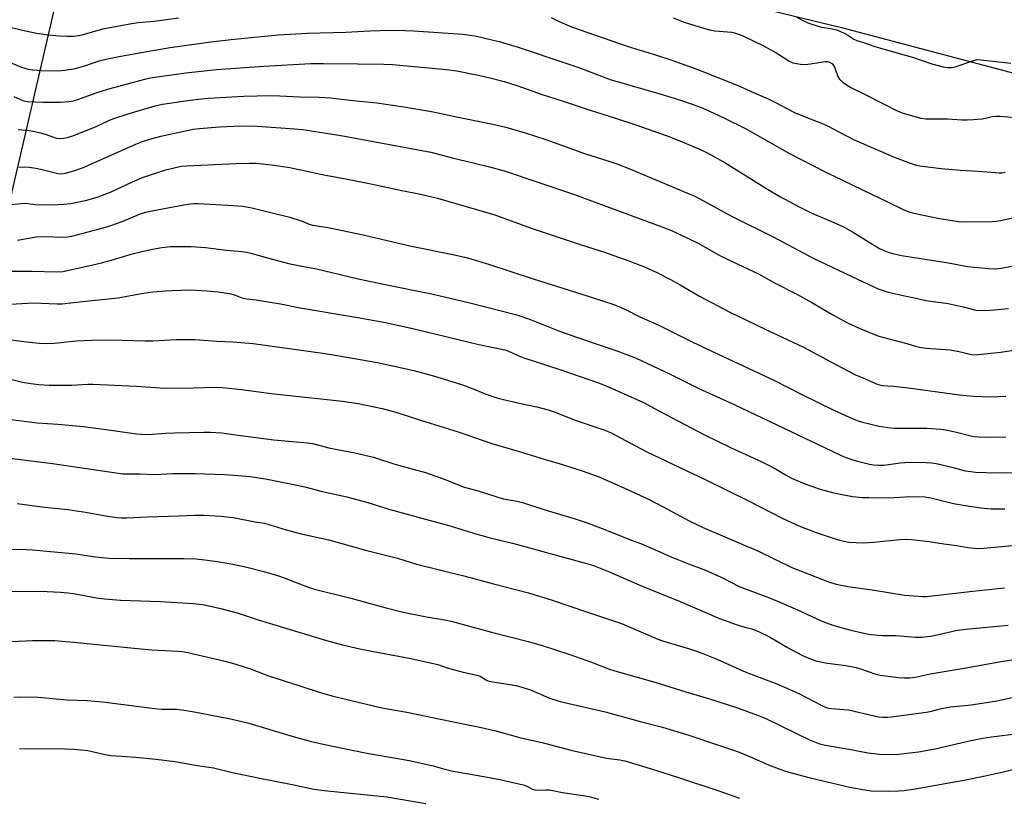
# Model space of a CAD drawing. Units: inches. Extents: x 1243772 to 1249772, y 605451 to 609451.
# Drawn here: x 1247248 to 1247610, y 606285 to 606571 of the extents above; entities that cross this region are included whole.
import ezdxf

# ---------------------------------------------------------------- set-up
doc = ezdxf.new("R2010")
doc.units = ezdxf.units.IN
doc.header["$MEASUREMENT"] = 0
doc.layers.add('NTRL-Farm Land', color=3, linetype='Continuous')
doc.layers.add('Undefined', color=1, linetype='Continuous')

msp = doc.modelspace()

# ---------------------------------------------------------------- linework, layer by layer
at = {"layer": 'NTRL-Farm Land'}
msp.add_lwpolyline([(1248621.86, 606143.36), (1248282.99, 606131.62), (1247728.49, 606121.25), (1247692.82, 606099.6), (1247669.68, 606070.65), (1247653.95, 606061.24), (1247635.62, 606057.09), (1247334.26, 606130.78), (1247275.9, 606141.94), (1247185.95, 606202.82), (1247175.43, 606207.41), (1247270.76, 606618.57), (1247300.59, 606623.52), (1247350.35, 606616.01), (1247549.71, 606567.75), (1247839.2, 606491.16), (1247823.54, 606408.63), (1247838.94, 606375.25), (1247858.93, 606361.57), (1248082.21, 606368.37), (1248432.28, 606381.65), (1248752.23, 606392.53)], dxfattribs=at)
at = {"layer": 'Undefined'}
for points, elevation in [([(1247239.72, 606568.96), (1247248.85, 606566.8), (1247254, 606565.67), (1247258.39, 606565.11), (1247262.52, 606564.74), (1247265.17, 606564.6), (1247267.8, 606564.6), (1247269.45, 606564.79), (1247270.81, 606565.07), (1247278.44, 606567.33), (1247288.31, 606569.12), (1247291.39, 606569.57), (1247297.44, 606570.13), (1247306.19, 606571.28)], 664), ([(1247443.08, 606571.41), (1247445.13, 606570.3), (1247450.58, 606568.09), (1247471.08, 606560.93), (1247482.15, 606557.53), (1247487.44, 606555.8), (1247496.61, 606552.44), (1247509.59, 606547.33), (1247512.27, 606546.2), (1247516.55, 606544.22), (1247522.84, 606541.58), (1247525.54, 606540.27), (1247529.91, 606537.9), (1247532.53, 606536.58), (1247538.2, 606534.22), (1247541.8, 606532.87), (1247544.41, 606531.78), (1247551.54, 606527.97), (1247554.46, 606526.57), (1247569.48, 606520.06), (1247574.96, 606517.92), (1247577.18, 606517.22), (1247578.58, 606516.92), (1247586.39, 606516.03), (1247593.34, 606515.37), (1247600.14, 606515.02), (1247606.19, 606514.47), (1247607.64, 606514.4), (1247608.81, 606514.44), (1247609.94, 606514.61)], 664), ([(1247487.98, 606571.35), (1247492.01, 606569.74), (1247499.08, 606567.54), (1247501.29, 606566.94), (1247503.2, 606566.61), (1247509.47, 606566.02), (1247510.51, 606565.84), (1247511.61, 606565.51), (1247513.24, 606564.82), (1247520.82, 606561.18), (1247525.35, 606558.71), (1247530.62, 606555.42), (1247531.94, 606554.85), (1247534.65, 606554.29), (1247536.37, 606554.14), (1247538.36, 606554.38), (1247543.74, 606555.28), (1247544.56, 606555.27), (1247545.35, 606555.08), (1247546.2, 606554.55), (1247546.89, 606553.68), (1247547.39, 606552.62), (1247548.43, 606549.84), (1247549.02, 606548.86), (1247550.31, 606547.72), (1247552.93, 606545.83), (1247558.67, 606543.11), (1247570.19, 606537.15), (1247572.41, 606536.37), (1247578.94, 606534.43), (1247580.7, 606534.25), (1247588.69, 606534.21), (1247593.91, 606533.86), (1247595.96, 606533.85), (1247598.29, 606533.96), (1247601.46, 606534.24), (1247602.6, 606534.43), (1247605.13, 606535.05), (1247606.46, 606535.24), (1247607.94, 606535.2), (1247613.6, 606534.72)], 662), ([(1247533.21, 606571.56), (1247535.52, 606570.32), (1247537.38, 606569.5), (1247541.89, 606567.99), (1247546.5, 606567.34), (1247548.08, 606566.94), (1247549.15, 606566.5), (1247551, 606565.56), (1247552.04, 606564.96), (1247554.29, 606563.47), (1247555.34, 606562.99), (1247558.26, 606562.18), (1247561.66, 606560.94), (1247565.81, 606559.66), (1247575.88, 606556.84), (1247582.94, 606554.47), (1247587.12, 606553.37), (1247588.79, 606553.12), (1247590.4, 606553.15), (1247591.49, 606553.35), (1247598, 606555.58), (1247599.64, 606555.98), (1247600.95, 606555.96), (1247611.94, 606554.67)], 660), ([(1247239.5, 606556.88), (1247248.52, 606553.27), (1247251, 606552.45), (1247252.68, 606552.19), (1247255.81, 606551.97), (1247261.77, 606551.89), (1247264.42, 606552.15), (1247268.23, 606552.69), (1247272.12, 606553.85), (1247277, 606555.52), (1247278.99, 606556.04), (1247283.63, 606557.06), (1247298.1, 606559.63), (1247303.18, 606560.43), (1247318.12, 606562.55), (1247325.49, 606563.38), (1247342.86, 606565.04), (1247353.54, 606565.72), (1247367.67, 606566.08), (1247376.51, 606566.53), (1247383.84, 606566.75), (1247389.35, 606566.71), (1247392.57, 606566.58), (1247410.82, 606565.3), (1247413.07, 606565.03), (1247415.2, 606564.67), (1247421.74, 606563.19), (1247424.03, 606562.62), (1247430.98, 606560.61), (1247436.92, 606558.61), (1247442.58, 606556.59), (1247452.94, 606553.2), (1247464.72, 606548.66), (1247483.94, 606543.13), (1247490.21, 606541.17), (1247495.23, 606539.45), (1247498.83, 606538.1), (1247502.9, 606536.35), (1247506.81, 606534.52), (1247514.3, 606530.75), (1247530.7, 606521.48), (1247543.55, 606514.87), (1247560.74, 606506.57), (1247566.17, 606504.04), (1247572.44, 606500.88), (1247574.47, 606500.06), (1247576.38, 606499.53), (1247585.1, 606497.71), (1247592.63, 606496.56), (1247595.28, 606496.44), (1247605.05, 606496.55), (1247606.48, 606496.63), (1247608.14, 606496.85), (1247615.69, 606498.51)], 666), ([(1247245.75, 606542.46), (1247248.96, 606541), (1247249.95, 606540.7), (1247250.75, 606540.56), (1247256.4, 606540.41), (1247262.85, 606540.38), (1247265.96, 606540.57), (1247267.64, 606540.84), (1247269.28, 606541.35), (1247274.2, 606543.22), (1247277.04, 606544.17), (1247281.07, 606545.33), (1247293.83, 606548.79), (1247295.9, 606549.29), (1247298.4, 606549.7), (1247308.95, 606551.16), (1247320.19, 606552.31), (1247337.49, 606553.62), (1247354.87, 606554.52), (1247359.42, 606554.6), (1247372.04, 606554.5), (1247381.69, 606554.29), (1247384.84, 606554.14), (1247404.7, 606552.34), (1247408.45, 606551.81), (1247416.84, 606550.17), (1247421.04, 606549.22), (1247425.83, 606547.93), (1247430.52, 606546.48), (1247432.99, 606545.68), (1247439.12, 606543.41), (1247448.25, 606540.52), (1247457.03, 606537.55), (1247466.73, 606534.52), (1247474.62, 606531.88), (1247486.73, 606527.59), (1247491.24, 606525.81), (1247497.39, 606523.18), (1247499.94, 606521.97), (1247502.05, 606520.86), (1247507.22, 606518), (1247522.61, 606508.38), (1247527.16, 606505.75), (1247534.21, 606501.96), (1247538.63, 606499.74), (1247547.81, 606495.8), (1247550.77, 606494.42), (1247554.14, 606492.52), (1247563.78, 606486.63), (1247565.08, 606485.99), (1247566.93, 606485.24), (1247568.6, 606484.73), (1247571.81, 606484.06), (1247589.09, 606481.38), (1247596.01, 606480.02), (1247603.76, 606479.25), (1247605.85, 606479.13), (1247607.32, 606479.2), (1247608.46, 606479.35), (1247618.68, 606481.34)], 668), ([(1247247.28, 606530.3), (1247251.38, 606529.93), (1247253.42, 606529.64), (1247255.95, 606529), (1247257.61, 606528.5), (1247261.37, 606527.16), (1247262.48, 606527.02), (1247264.18, 606527.09), (1247265.27, 606527.32), (1247267.42, 606528.02), (1247273.23, 606530.3), (1247275.94, 606531.46), (1247280.61, 606533.68), (1247282.06, 606534.27), (1247288.03, 606536.18), (1247297.66, 606539.04), (1247300.34, 606539.63), (1247311.38, 606541.27), (1247317.14, 606541.85), (1247330.22, 606542.5), (1247340.14, 606542.75), (1247343.42, 606542.68), (1247350.69, 606542.35), (1247357.89, 606542.18), (1247362.14, 606541.89), (1247369.12, 606541.08), (1247379.08, 606540.08), (1247388.94, 606538.62), (1247399.12, 606536.87), (1247403.75, 606535.99), (1247407.77, 606535.11), (1247421.64, 606532.29), (1247426.41, 606531.12), (1247433.56, 606529.06), (1247441.09, 606526.65), (1247455.29, 606521.48), (1247463.89, 606518.8), (1247467.22, 606517.68), (1247472.27, 606515.72), (1247488.59, 606508.94), (1247494.01, 606506.61), (1247495.89, 606505.77), (1247497.75, 606504.81), (1247509.62, 606498.34), (1247524.9, 606490.71), (1247539.37, 606482.99), (1247555.65, 606475.37), (1247561.61, 606472.48), (1247563.22, 606471.79), (1247565.42, 606470.99), (1247566.85, 606470.58), (1247573.56, 606469.11), (1247577.18, 606468.39), (1247580.8, 606467.5), (1247589, 606466.34), (1247594.43, 606465.14), (1247599.07, 606463.98), (1247600.74, 606463.76), (1247604.54, 606463.9), (1247611.1, 606464.6)], 670), ([(1247247.6, 606516.5), (1247249.52, 606516.62), (1247251.36, 606516.46), (1247253.79, 606516.07), (1247256.59, 606515.45), (1247261.89, 606514.13), (1247263.33, 606514.05), (1247264.68, 606514.24), (1247267.78, 606515.1), (1247270.92, 606516.24), (1247290.47, 606524.9), (1247292.95, 606525.88), (1247296.57, 606527.03), (1247299.66, 606527.82), (1247311.53, 606530.42), (1247313.89, 606530.72), (1247321.28, 606531.29), (1247329.28, 606531.66), (1247335.14, 606531.53), (1247348.9, 606530.61), (1247351.72, 606530.28), (1247359.72, 606529.09), (1247366.63, 606527.94), (1247398.84, 606521.93), (1247402.25, 606521.08), (1247406.7, 606519.85), (1247414.49, 606518.12), (1247420.45, 606516.59), (1247425.84, 606515.07), (1247451.28, 606506.53), (1247483.76, 606494.61), (1247487.31, 606493.2), (1247496.85, 606488.63), (1247504.78, 606484.17), (1247507.28, 606482.87), (1247519.25, 606477.24), (1247525.14, 606474.04), (1247533.36, 606469.84), (1247538.91, 606466.71), (1247546.63, 606462.22), (1247552.01, 606459.32), (1247556.31, 606457.3), (1247561.88, 606454.96), (1247563.52, 606454.42), (1247567.12, 606453.4), (1247573.71, 606451.73), (1247577.31, 606450.64), (1247578.97, 606450.25), (1247580.99, 606449.97), (1247587.83, 606449.52), (1247589.58, 606449.34), (1247592.97, 606448.75), (1247596.89, 606447.78), (1247598.21, 606447.56), (1247599.84, 606447.62), (1247608.28, 606448.51), (1247622.94, 606450.79)], 672), ([(1247241, 606502.33), (1247248.41, 606503.18), (1247250.05, 606503.2), (1247253.54, 606502.75), (1247259.47, 606502.6), (1247264.1, 606502.85), (1247266.7, 606503.13), (1247272.5, 606504.33), (1247276.64, 606505.58), (1247281.41, 606507.47), (1247289.29, 606511.13), (1247293.03, 606512.69), (1247301.56, 606515.45), (1247304.55, 606516.25), (1247307.18, 606516.79), (1247309.28, 606517.02), (1247327.32, 606517.85), (1247332.24, 606517.98), (1247334.88, 606517.93), (1247340.4, 606517.35), (1247347.1, 606516.3), (1247360.23, 606513.55), (1247367.62, 606512.2), (1247376.87, 606510.34), (1247388.23, 606507.85), (1247395.07, 606506.52), (1247401.34, 606505.08), (1247422.47, 606498.97), (1247435.81, 606494.04), (1247453.76, 606488.09), (1247462.7, 606485.21), (1247471.23, 606482.2), (1247477.42, 606479.83), (1247481.91, 606477.75), (1247487.15, 606475.08), (1247490.55, 606473.2), (1247497.58, 606469.06), (1247508.77, 606463.22), (1247521.71, 606456.96), (1247535.74, 606450.36), (1247547.65, 606443.98), (1247554.63, 606440.36), (1247557.54, 606439.05), (1247562.84, 606436.81), (1247563.89, 606436.48), (1247564.93, 606436.3), (1247568.76, 606436.03), (1247573.43, 606435.53), (1247593.14, 606432.8), (1247598.2, 606432.28), (1247604.87, 606432.12), (1247607.17, 606432.17), (1247610.08, 606432.39)], 674), ([(1247247.1, 606489.65), (1247253.91, 606490.9), (1247257.19, 606491.01), (1247263.57, 606490.74), (1247265.57, 606490.93), (1247267.56, 606491.24), (1247278.56, 606494.14), (1247281.39, 606494.99), (1247285.5, 606496.53), (1247291.9, 606499.2), (1247294.03, 606499.89), (1247300.95, 606501.32), (1247309.5, 606502.88), (1247311.71, 606503.07), (1247313.43, 606503.09), (1247324.37, 606502.51), (1247329.83, 606502.09), (1247333.2, 606501.53), (1247347.08, 606498.08), (1247351.62, 606496.64), (1247354.26, 606495.56), (1247355.51, 606495.19), (1247361.76, 606494.18), (1247374.07, 606491.58), (1247391.17, 606487.58), (1247407.57, 606484.32), (1247411.32, 606483.44), (1247413.61, 606482.8), (1247420.12, 606480.85), (1247436.47, 606475.46), (1247453.98, 606469.97), (1247466.11, 606465.98), (1247468.81, 606464.93), (1247470.66, 606464.09), (1247475.71, 606461.51), (1247482.45, 606458.52), (1247493.66, 606452.86), (1247498.42, 606450.56), (1247525.11, 606438.04), (1247534.68, 606433.25), (1247546.94, 606427.25), (1247553.7, 606424.15), (1247555.56, 606423.4), (1247557.42, 606422.84), (1247563.65, 606421.35), (1247566.78, 606420.8), (1247569.32, 606420.54), (1247581.14, 606420.53), (1247586.25, 606420.2), (1247587.98, 606419.95), (1247591.47, 606419.27), (1247597.22, 606417.72), (1247598.56, 606417.5), (1247600.04, 606417.4), (1247604.19, 606417.22), (1247610.09, 606417.39)], 676), ([(1247244.74, 606478.23), (1247252.39, 606478.3), (1247261.42, 606477.99), (1247263.71, 606478.17), (1247273.12, 606480.21), (1247277.87, 606481.35), (1247282.35, 606482.57), (1247289.63, 606484.7), (1247293.78, 606485.77), (1247296.62, 606486.38), (1247300.1, 606486.99), (1247303.22, 606487.28), (1247310.84, 606487.36), (1247316.09, 606486.92), (1247323.81, 606485.99), (1247329.51, 606485.54), (1247331.13, 606485.3), (1247332.75, 606484.93), (1247338.9, 606483.18), (1247346.66, 606481.11), (1247350.31, 606480.34), (1247356.95, 606479.16), (1247371.7, 606475.59), (1247380.93, 606473.58), (1247399.79, 606469.87), (1247413.17, 606466.59), (1247430, 606462.33), (1247431.61, 606461.84), (1247435.78, 606460.37), (1247445.57, 606456.51), (1247452.44, 606453.99), (1247467.54, 606448.84), (1247474.39, 606446.28), (1247486.61, 606440.6), (1247497.39, 606435.11), (1247510.29, 606429.3), (1247549.16, 606410.81), (1247550.79, 606410.09), (1247553.25, 606409.2), (1247555.2, 606408.6), (1247560.06, 606407.38), (1247561.51, 606407.12), (1247563.25, 606406.96), (1247565.27, 606407.03), (1247571.3, 606407.88), (1247573.03, 606408.03), (1247577.31, 606408.11), (1247580.83, 606408.01), (1247582.79, 606407.85), (1247584.48, 606407.64), (1247586.22, 606407.27), (1247590.24, 606406.29), (1247595.23, 606404.95), (1247597.26, 606404.61), (1247599, 606404.47), (1247606.55, 606404.19), (1247616.83, 606404.34)], 678), ([(1247242.43, 606466.03), (1247252.79, 606466.61), (1247261.64, 606466.24), (1247263.41, 606466.25), (1247270.96, 606467.12), (1247278.11, 606467.8), (1247284.01, 606468.5), (1247286.58, 606468.92), (1247292.62, 606470.09), (1247296.72, 606470.66), (1247301.48, 606471.07), (1247303.88, 606471.18), (1247310.47, 606471.35), (1247314.48, 606471.21), (1247316.77, 606471.07), (1247320.74, 606470.66), (1247324.99, 606470.05), (1247326.81, 606469.58), (1247329.46, 606468.44), (1247331.17, 606468.05), (1247334.79, 606467.71), (1247336.86, 606467.39), (1247343.64, 606466.23), (1247350.86, 606464.77), (1247372.08, 606461.3), (1247382.22, 606459.4), (1247392.33, 606457.26), (1247416.54, 606451.38), (1247426.14, 606449.34), (1247427.37, 606448.91), (1247431.27, 606447.11), (1247433.01, 606446.43), (1247446.26, 606442.11), (1247460.92, 606437.17), (1247464.44, 606435.7), (1247476.99, 606429.96), (1247482.96, 606426.89), (1247499.14, 606418.21), (1247509.28, 606413.32), (1247520.28, 606408.28), (1247523.17, 606406.88), (1247525.73, 606405.53), (1247529.14, 606403.45), (1247531.35, 606402.22), (1247536.27, 606400.17), (1247541.94, 606398.21), (1247546.5, 606396.97), (1247549.34, 606396.28), (1247553.83, 606395.48), (1247557.5, 606395.14), (1247559.78, 606395.05), (1247567.12, 606395.03), (1247575.11, 606395.46), (1247580.43, 606395.34), (1247582.61, 606394.99), (1247590.96, 606392.94), (1247595.22, 606392.14), (1247600.95, 606391.3), (1247604.72, 606390.98), (1247609.73, 606390.97)], 680), ([(1247242.31, 606453.38), (1247249.25, 606452.44), (1247255.02, 606451.81), (1247257.61, 606451.67), (1247260.57, 606451.83), (1247268.73, 606452.64), (1247274.21, 606452.95), (1247281.13, 606452.98), (1247293.99, 606452.65), (1247296.78, 606452.72), (1247305.38, 606453.19), (1247312.25, 606453.12), (1247320.3, 606452.5), (1247326.12, 606452.27), (1247333.66, 606451.63), (1247359.27, 606448.16), (1247364.52, 606447.32), (1247379.35, 606444.66), (1247392.71, 606441.71), (1247397.21, 606440.59), (1247401.09, 606439.48), (1247410.55, 606436.47), (1247415.01, 606434.8), (1247418.88, 606433.22), (1247423.53, 606431.63), (1247431.39, 606429.8), (1247437.9, 606428.45), (1247442.05, 606427.37), (1247444.23, 606426.62), (1247451.86, 606423.51), (1247462.49, 606420), (1247464.84, 606418.94), (1247478.02, 606412.06), (1247499.88, 606401.62), (1247515.59, 606393.94), (1247527.98, 606387.46), (1247534.14, 606384.72), (1247536.32, 606383.83), (1247540.44, 606382.29), (1247547.03, 606380.02), (1247549.02, 606379.48), (1247552.48, 606378.74), (1247557.81, 606378.44), (1247561.62, 606378.66), (1247571.22, 606379.71), (1247573.75, 606379.78), (1247575.44, 606379.73), (1247581.93, 606378.95), (1247587.32, 606378.08), (1247592.18, 606377.44), (1247596.19, 606376.79), (1247600.04, 606376.43), (1247602.09, 606376.51), (1247612.6, 606377.52)], 682), ([(1247243.5, 606438.81), (1247248.87, 606437.54), (1247252, 606437.02), (1247254.84, 606436.64), (1247258.71, 606436.39), (1247266.87, 606436.44), (1247272.94, 606436.74), (1247274.72, 606436.77), (1247290.74, 606436.07), (1247301.13, 606435.31), (1247311.65, 606435.42), (1247320, 606435.59), (1247322.39, 606435.52), (1247329.4, 606434.77), (1247340.21, 606433.28), (1247366.41, 606430.55), (1247372.16, 606429.63), (1247380.97, 606427.82), (1247386.08, 606426.49), (1247395.09, 606423.57), (1247409, 606419.25), (1247421.28, 606415), (1247430.99, 606412.19), (1247440.53, 606409.19), (1247447.21, 606407.23), (1247454.5, 606404.93), (1247460.34, 606402.85), (1247468.72, 606399.21), (1247478.56, 606394.6), (1247484.25, 606391.72), (1247493.83, 606386.51), (1247499.38, 606383.9), (1247519.22, 606375.35), (1247531.53, 606369.37), (1247545.36, 606363.98), (1247547.82, 606363.24), (1247552.05, 606362.39), (1247561.08, 606361.24), (1247573, 606359.24), (1247579.56, 606358.75), (1247581.02, 606358.78), (1247584.19, 606359.07), (1247597.99, 606360.68), (1247609.62, 606361.87)], 684), ([(1247242.73, 606424.06), (1247254.23, 606422.6), (1247261.86, 606422.1), (1247271.27, 606421.14), (1247281.34, 606419.9), (1247290.75, 606418.54), (1247292.72, 606418.32), (1247294.88, 606418.26), (1247301.45, 606418.72), (1247304.71, 606418.86), (1247315.46, 606419.15), (1247317.81, 606419.11), (1247322.17, 606418.81), (1247328.01, 606417.99), (1247341.19, 606416.35), (1247353.48, 606415.23), (1247355.47, 606414.92), (1247361.91, 606413.28), (1247370.94, 606411.53), (1247377.78, 606409.93), (1247385.66, 606407.36), (1247392.35, 606405.58), (1247396.9, 606404.27), (1247404.16, 606401.69), (1247409.27, 606399.58), (1247410.74, 606399.05), (1247416.66, 606397.39), (1247425.52, 606394.66), (1247426.88, 606394.35), (1247430.65, 606393.74), (1247432.55, 606393.31), (1247440.37, 606390.71), (1247451.92, 606387.27), (1247456.68, 606385.71), (1247462.82, 606383.4), (1247471.6, 606379.85), (1247476.96, 606377.79), (1247487.45, 606373.21), (1247493.56, 606370.74), (1247499.75, 606368.36), (1247505.76, 606365.66), (1247512.15, 606362.41), (1247523.32, 606358.23), (1247526.3, 606357.04), (1247533.33, 606353.94), (1247542.54, 606349.73), (1247546.93, 606348.05), (1247553.18, 606346.4), (1247558.57, 606345.12), (1247560.56, 606344.76), (1247564.8, 606344.39), (1247569.74, 606344.42), (1247576.89, 606343.75), (1247579.27, 606343.76), (1247582.46, 606344.22), (1247585.36, 606344.75), (1247591.74, 606346.22), (1247595.26, 606346.79), (1247610.99, 606348.25)], 686), ([(1247232.39, 606411.04), (1247259.93, 606407.58), (1247285.72, 606403.86), (1247287.15, 606403.79), (1247292.01, 606403.79), (1247297.56, 606403.62), (1247304.17, 606403.89), (1247312.3, 606403.94), (1247323.04, 606403.55), (1247328.24, 606403.2), (1247332.49, 606402.8), (1247338.16, 606401.92), (1247350.43, 606399.46), (1247353.1, 606398.85), (1247358.47, 606397.45), (1247368.04, 606395.38), (1247375.71, 606393.25), (1247383.51, 606390.77), (1247406.4, 606384.57), (1247414.59, 606382.06), (1247420.73, 606380.27), (1247428.86, 606378.3), (1247455.28, 606371.12), (1247458.68, 606370.07), (1247464.11, 606367.92), (1247476.49, 606362.51), (1247490.55, 606356.84), (1247504.99, 606350.69), (1247511.49, 606348.36), (1247514.19, 606347.49), (1247516.83, 606346.8), (1247519.56, 606345.78), (1247523.27, 606343.91), (1247529.98, 606339.98), (1247535.24, 606337.17), (1247537.12, 606336.33), (1247540.38, 606335.1), (1247543.71, 606334.36), (1247551.39, 606333.38), (1247555.09, 606332.65), (1247556.71, 606332.2), (1247562.33, 606330.25), (1247564.01, 606329.8), (1247570.76, 606329), (1247572.82, 606328.83), (1247574.85, 606328.89), (1247576.87, 606329.08), (1247582.29, 606330.33), (1247595.55, 606332.51), (1247608.32, 606334.89), (1247630.31, 606338.18)], 688), ([(1247246.88, 606392.92), (1247255.96, 606391.64), (1247265.49, 606390.68), (1247268.7, 606390.26), (1247271.32, 606389.85), (1247279.47, 606388.32), (1247283.57, 606387.79), (1247285.29, 606387.69), (1247287.26, 606387.69), (1247294.87, 606388.06), (1247306.41, 606388.39), (1247312.25, 606388.63), (1247315.65, 606388.6), (1247321.7, 606388.27), (1247326.24, 606387.8), (1247334.33, 606386.18), (1247337.84, 606385.63), (1247345.7, 606383.27), (1247351.26, 606381.72), (1247361.38, 606379.52), (1247374.91, 606375.76), (1247386.62, 606372.76), (1247393.62, 606370.61), (1247411.04, 606366.29), (1247421.86, 606363.35), (1247434.79, 606360.05), (1247443.49, 606357.45), (1247456.8, 606352.86), (1247468.94, 606348.77), (1247471.56, 606347.74), (1247482.29, 606343.05), (1247483.96, 606342.4), (1247493.58, 606339.64), (1247495.79, 606338.92), (1247498.86, 606337.78), (1247503.75, 606335.79), (1247514.58, 606330.9), (1247526, 606326.6), (1247529.73, 606325.08), (1247534.05, 606323.12), (1247542.57, 606318.64), (1247544.07, 606317.97), (1247545.04, 606317.72), (1247546.1, 606317.55), (1247550.62, 606317.27), (1247552.32, 606317.08), (1247561.72, 606314.84), (1247563.42, 606314.55), (1247564.89, 606314.43), (1247566.68, 606314.41), (1247568.14, 606314.52), (1247580.89, 606316.2), (1247582.3, 606316.48), (1247585.97, 606317.47), (1247589.75, 606318.2), (1247597.42, 606318.9), (1247606.15, 606320.28), (1247621.54, 606323.64)], 690), ([(1247244.7, 606376.07), (1247250.48, 606376.04), (1247252.56, 606375.91), (1247268.48, 606374.43), (1247275.75, 606373.33), (1247280.62, 606372.81), (1247288.19, 606372.68), (1247308.19, 606372.67), (1247312.59, 606372.53), (1247315.83, 606372.24), (1247320.52, 606371.63), (1247326.21, 606370.67), (1247331.33, 606369.56), (1247337.6, 606367.95), (1247342.55, 606366.42), (1247345.04, 606365.55), (1247353.84, 606362.18), (1247356.12, 606361.46), (1247369.54, 606358.11), (1247382, 606354.71), (1247388.69, 606352.98), (1247397.28, 606351.28), (1247403.31, 606350.27), (1247406.39, 606349.64), (1247421.18, 606345.69), (1247434.7, 606342.25), (1247439.46, 606340.9), (1247450.01, 606337.45), (1247457.92, 606334.65), (1247464.22, 606332.2), (1247466.46, 606331.41), (1247481.13, 606327.31), (1247492.58, 606323.75), (1247500.85, 606321.29), (1247511.52, 606317.83), (1247518.86, 606315.1), (1247521.92, 606313.86), (1247527.26, 606311.39), (1247537.96, 606306.12), (1247539.82, 606305.34), (1247541.69, 606304.66), (1247543.93, 606304.11), (1247552.52, 606302.67), (1247559.49, 606301.26), (1247564.8, 606300.66), (1247570.67, 606300.76), (1247577.99, 606301.66), (1247584.15, 606302.81), (1247597.25, 606305.82), (1247601.62, 606306.69), (1247604.84, 606307.17), (1247616.73, 606308.7)], 692), ([(1247243.47, 606360.59), (1247255.47, 606360.66), (1247262.9, 606360.34), (1247265.5, 606360.11), (1247267.65, 606359.82), (1247276.1, 606358.23), (1247278.97, 606357.85), (1247284.88, 606357.44), (1247299.55, 606356.95), (1247311.64, 606356.22), (1247315.02, 606355.75), (1247321.75, 606354.33), (1247327.77, 606352.78), (1247335.48, 606350.22), (1247360.59, 606342.58), (1247366.39, 606340.97), (1247372.8, 606339.54), (1247379.85, 606338.14), (1247390.91, 606336.12), (1247399.31, 606334.3), (1247401.51, 606333.7), (1247405.32, 606332.44), (1247410.78, 606330.91), (1247416.38, 606329.72), (1247417.26, 606329.31), (1247418.82, 606328.2), (1247419.87, 606327.78), (1247421.56, 606327.43), (1247428.77, 606326.34), (1247430.77, 606325.89), (1247435.55, 606324.39), (1247442.27, 606321.55), (1247446.45, 606320.21), (1247462.99, 606316.34), (1247476.24, 606312.67), (1247484.02, 606310.68), (1247493.69, 606307.74), (1247503.12, 606304.66), (1247511.56, 606301.75), (1247515.66, 606300.13), (1247522.94, 606296.88), (1247528.46, 606294.81), (1247530.43, 606294.16), (1247538.2, 606292.06), (1247552.83, 606288.65), (1247558.34, 606287.65), (1247560.67, 606287.37), (1247567.01, 606287.17), (1247570.79, 606287.31), (1247572.79, 606287.47), (1247576.14, 606287.93), (1247594.13, 606291.19), (1247602.54, 606292.89), (1247609.12, 606294.35), (1247626.99, 606298.59)], 694), ([(1247244.63, 606342.26), (1247252.58, 606342.58), (1247260.8, 606342.54), (1247268.95, 606341.87), (1247291.13, 606339.62), (1247296.43, 606339.18), (1247306.12, 606338.62), (1247307.58, 606338.47), (1247309.6, 606338.13), (1247322.75, 606335.11), (1247325.99, 606334.27), (1247332.64, 606332.15), (1247339.26, 606329.6), (1247350.43, 606326.05), (1247358.25, 606323.45), (1247363.03, 606322.13), (1247380.9, 606317.88), (1247390.12, 606316.2), (1247405.95, 606312.94), (1247416.33, 606310.9), (1247422.74, 606309.44), (1247431.97, 606306.79), (1247439.77, 606305.06), (1247450.37, 606302.32), (1247463.48, 606299.38), (1247468.32, 606298.72), (1247470.17, 606298.34), (1247480.69, 606295.19), (1247489.86, 606292.28), (1247504.74, 606287.38), (1247512.27, 606284.63)], 696), ([(1247245.76, 606321.74), (1247248.14, 606321.91), (1247254.67, 606321.77), (1247265.35, 606320.78), (1247272.69, 606320.47), (1247278.3, 606320.01), (1247298.5, 606317.49), (1247300.08, 606317.37), (1247305.63, 606317.31), (1247309.08, 606316.87), (1247311.97, 606316.39), (1247317.73, 606315.3), (1247325.9, 606313.64), (1247332.07, 606312.24), (1247348.28, 606307.31), (1247354.56, 606305.6), (1247359.3, 606304.48), (1247374.81, 606301.33), (1247390.95, 606298.53), (1247399.21, 606296.64), (1247404.03, 606295.29), (1247406.43, 606294.72), (1247419.69, 606292.39), (1247424.23, 606291.48), (1247432.8, 606289.56), (1247433.89, 606289.14), (1247436.27, 606287.98), (1247437.06, 606287.71), (1247437.91, 606287.63), (1247441.11, 606287.73), (1247442.53, 606287.66), (1247447.28, 606286.76), (1247454.89, 606285.63), (1247457.41, 606285.08), (1247460.47, 606284.29)], 698), ([(1247247.82, 606302.87), (1247264.62, 606302.82), (1247267.79, 606302.65), (1247272.95, 606302.13), (1247279.27, 606300.72), (1247281.41, 606300.36), (1247290.51, 606299.71), (1247297.86, 606299.03), (1247304.94, 606298.1), (1247312.3, 606296.79), (1247319, 606295.83), (1247326.02, 606294.13), (1247335.47, 606292.07), (1247348.61, 606289.52), (1247355.94, 606288.01), (1247359.67, 606287.45), (1247382.71, 606285.09), (1247397.07, 606282.73)], 700)]:
    msp.add_lwpolyline(points, dxfattribs=dict(at, elevation=elevation))

doc.saveas('drawing.dxf')
